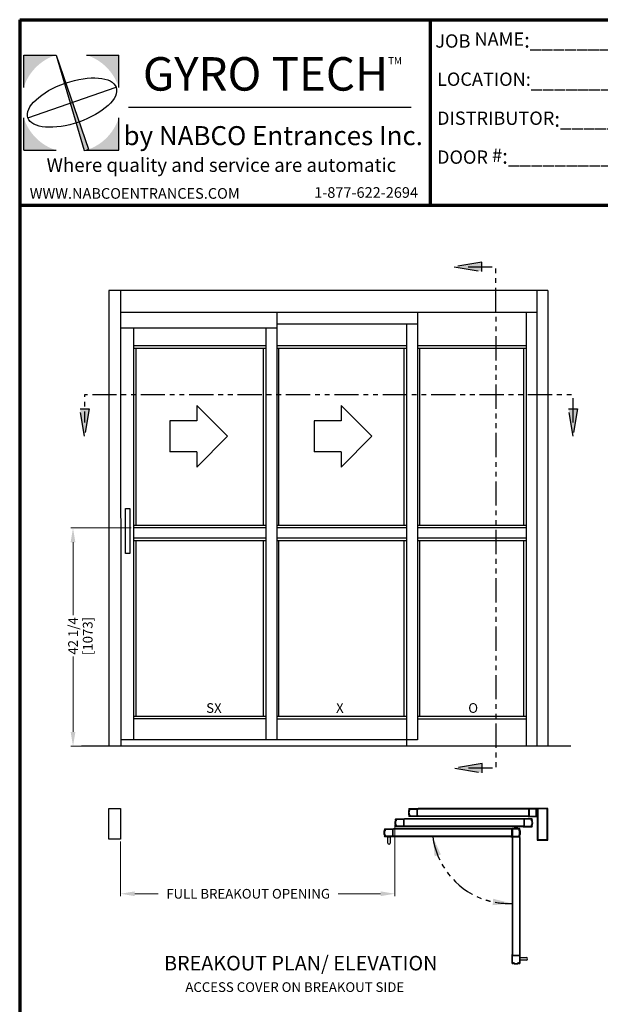
# Model space of a CAD drawing. Extents: x -1 to 138, y -1 to 81.
# Drawn here: x 0 to 30, y 31 to 81 of the extents above; entities that cross this region are included whole.
import ezdxf
from ezdxf.enums import TextEntityAlignment as Align

# ---------------------------------------------------------------- set-up
doc = ezdxf.new("R2010")
doc.units = 0
doc.header["$MEASUREMENT"] = 0
doc.header["$PDMODE"] = 2
doc.linetypes.add('PHANTOM', pattern=[2.5, 1.25, -0.25, 0.25, -0.25, 0.25, -0.25])
doc.layers.get('Defpoints').update_dxf_attribs({"linetype": 'CONTINUOUS'})
for name, color, linetype, lineweight in [('Border', 1, 'CONTINUOUS', 70), ('Border Text', 7, 'CONTINUOUS', 20), ('Dimension', 2, 'CONTINUOUS', 15), ('Layer1', 3, 'CONTINUOUS', 25), ('Notes', 4, 'CONTINUOUS', 25), ('Object', 7, 'CONTINUOUS', 30), ('PHANTOM', 6, 'PHANTOM', 30)]:
    doc.layers.add(name, color=color, linetype=linetype, lineweight=lineweight)
doc.layers.add('Dual Dim', color=2, linetype='CONTINUOUS')
doc.styles.get("Standard").update_dxf_attribs({"font": 'ARIAL.TTF'})
doc.dimstyles.new('Nabco Dimension Arch Style - Autocad', dxfattribs={"dimscale": 2, "dimtxt": 0.375, "dimasz": 0.37, "dimexe": 0.06, "dimexo": 0.06, "dimgap": 0.06, "dimtad": 0, "dimdec": 4, "dimzin": 4, "dimdsep": 46, "dimlunit": 5, "dimtxsty": 'Standard', "dimcen": 0, "dimclrd": 256, "dimclre": 256, "dimclrt": 256, "dimadec": 1, "dimazin": 1, "dimtm": 1e-09, "dimtfac": 1, "dimtdec": 4, "dimtofl": 0, "dimtmove": 0, "dimatfit": 3, "dimfxl": 0, "dimfrac": 2, "dimtolj": 1, "dimtzin": 4, "dimlwd": -1, "dimlwe": -1, "dimarcsym": 0})

# ---------------------------------------------------------------- blocks, each defined once
blk = doc.blocks.new('*D39')
at = {"layer": 'Defpoints', "color": 0}
for p in [(19.38, 40.013), (5.205, 39.171), (19.38, 36.347)]:
    blk.add_point(p, dxfattribs=at)
at = {"layer": 'Dimension'}
for p, q in [((19.38, 39.893), (19.38, 36.227)), ((5.205, 39.051), (5.205, 36.227)), ((5.945, 36.347), (7.152, 36.347)), ((18.64, 36.347), (16.451, 36.347))]:
    blk.add_line(p, q, dxfattribs=at)
for points in [[(5.945, 36.471), (5.945, 36.224), (5.205, 36.347)], [(18.64, 36.471), (18.64, 36.224), (19.38, 36.347)]]:
    blk.add_solid(points, dxfattribs=at)
at = {"layer": 'Dimension', "insert": (11.801, 36.347), "char_height": 0.5, "attachment_point": 5}
blk.add_mtext('\\A1;FULL BREAKOUT OPENING', dxfattribs=at)
blk = doc.blocks.new('*D40')
at = {"layer": 'Defpoints', "color": 0}
for p in [(2.755, 55.234), (5.875, 55.234), (4.609, 43.968)]:
    blk.add_point(p, dxfattribs=at)
at = {"layer": 'Dimension'}
for p, q in [((5.755, 55.234), (2.635, 55.234)), ((2.755, 54.494), (2.755, 50.73)), ((2.755, 44.708), (2.755, 48.591)), ((4.489, 43.968), (2.635, 43.968))]:
    blk.add_line(p, q, dxfattribs=at)
for points in [[(2.631, 54.494), (2.878, 54.494), (2.755, 55.234)], [(2.631, 44.708), (2.878, 44.708), (2.755, 43.968)]]:
    blk.add_solid(points, dxfattribs=at)
at = {"layer": 'Dimension', "insert": (2.755, 49.661), "char_height": 0.5, "attachment_point": 5, "rotation": 90}
blk.add_mtext('\\A1;42 1/4', dxfattribs=at)

msp = doc.modelspace()

# ---------------------------------------------------------------- hatches: boundary and pattern name
at = {"layer": 'Layer1'}
h = msp.add_hatch(color=5, dxfattribs=at)
h.paths.add_polyline_path([(1.87629, 79.65465), (0.20691, 79.65465), (0.20691, 77.98527, -0.2423616)])
h.paths.add_polyline_path([(5.11799, 79.65465), (3.4486, 79.65465, -0.2423616), (5.11799, 77.98527)])
h.paths.add_polyline_path([(5.11799, 76.41296, -0.2423616), (3.4486, 74.74358), (5.11799, 74.74358)])
h.paths.add_polyline_path([(0.20691, 76.41296), (0.20691, 74.74358), (1.87629, 74.74358, -0.2423616)])
h = msp.add_hatch(color=5, dxfattribs=at)
h.paths.add_polyline_path([(2.72231, 77.19912), (2.60342, 77.19912), (3.33727, 74.72091), (3.4486, 74.74358), (3.5524, 74.78979)])
h.paths.add_polyline_path([(1.87629, 79.65465), (2.60342, 77.19912), (2.72231, 77.19912)])

# ---------------------------------------------------------------- linework, layer by layer
at = {"layer": 'Border', "color": 1, "lineweight": 70}
for p, q in [((0, 81.48008), (59.98401, 81.48008)), ((0, 81.48008), (0, 0.00005)), ((21.22468, 71.91145), (21.22468, 81.48008)), ((0, 71.91145), (59.98401, 71.91145))]:
    msp.add_line(p, q, dxfattribs=at)
at = {"layer": 'Layer1', "color": 5}
for p, q in [((0.20691, 77.98527), (0.20691, 79.65465)), ((0.20691, 79.65465), (1.87629, 79.65465)), ((1.87629, 79.65465), (3.33727, 74.72091)), ((1.87629, 79.65465), (3.5524, 74.78979)), ((3.4486, 79.65465), (5.11799, 79.65465)), ((5.11799, 77.98527), (5.11799, 79.65465)), ((20.22729, 76.94887), (5.61483, 76.94887)), ((0.20691, 74.74358), (0.20691, 76.41296)), ((5.11799, 74.74358), (5.11799, 76.41296)), ((0.20691, 74.74358), (1.87629, 74.74358)), ((3.33727, 74.72091), (3.4486, 74.74358)), ((3.4486, 74.74358), (3.5524, 74.78979)), ((3.4486, 74.74358), (5.11799, 74.74358))]:
    msp.add_line(p, q, dxfattribs=at)
at = {"layer": 'Layer1', "color": 5, "lineweight": 30}
msp.add_line((0.42073, 76.4088), (4.98574, 77.9881), dxfattribs=at)
msp.add_ellipse((2.70323, 77.19845), major_axis=(-2.2825, -0.78965), ratio=0.43947492, dxfattribs=at)
at = {"layer": 'Notes'}
for p, q in [((9.14229, 61.56718), (9.14229, 60.76722)), ((10.7422, 59.96726), (9.14229, 61.56718)), ((16.59776, 61.56718), (16.59776, 60.76722)), ((18.19767, 59.96726), (16.59776, 61.56718)), ((9.14229, 60.76722), (7.75672, 60.76722)), ((7.75672, 60.76722), (7.75672, 59.1673)), ((16.59776, 60.76722), (15.21219, 60.76722)), ((15.21219, 60.76722), (15.21219, 59.1673)), ((10.7422, 59.96726), (9.14229, 58.36735)), ((18.19767, 59.96726), (16.59776, 58.36735)), ((9.14229, 59.1673), (7.75672, 59.1673)), ((9.14229, 59.1673), (9.14229, 58.36735)), ((16.59776, 59.1673), (15.21219, 59.1673)), ((16.59776, 59.1673), (16.59776, 58.36735))]:
    msp.add_line(p, q, dxfattribs=at)
at = {"layer": 'Object'}
for p, q in [((27.28042, 67.49192), (4.60892, 67.49192)), ((4.60892, 67.49192), (4.60892, 43.96811)), ((5.20057, 67.49192), (5.21867, 43.96811)), ((26.70688, 67.49192), (26.70688, 43.96811)), ((27.28042, 67.49192), (27.28042, 43.96811)), ((26.70688, 66.36692), (5.24134, 66.36692)), ((13.27485, 66.36692), (13.27485, 44.30268)), ((20.54984, 66.36692), (20.54984, 44.30268)), ((26.15689, 66.36692), (26.15689, 43.96811)), ((20.54984, 65.75868), (13.27485, 65.75868)), ((19.9832, 65.75868), (19.9832, 44.30268)), ((13.27485, 65.55893), (5.2019, 65.55893)), ((5.87464, 65.55893), (5.87464, 44.30268)), ((12.70822, 65.55893), (12.70822, 44.30268)), ((12.70822, 64.63368), (5.87464, 64.63368)), ((19.9832, 64.63368), (13.27485, 64.63368)), ((26.15689, 64.63368), (20.54984, 64.63368)), ((12.70822, 64.50036), (5.87464, 64.50036)), ((6.00797, 64.50036), (6.00797, 55.3675)), ((12.57489, 64.50036), (12.57489, 55.3675)), ((19.9832, 64.50036), (13.27485, 64.50036)), ((13.37485, 64.50036), (13.37485, 55.3675)), ((19.84987, 64.50036), (19.84987, 55.3675)), ((26.15689, 64.50036), (20.54984, 64.50036)), ((20.64983, 64.50036), (20.64983, 55.3675)), ((26.02357, 64.50036), (26.02357, 55.3675)), ((12.70822, 55.3675), (5.87464, 55.3675)), ((12.70822, 55.23418), (5.87464, 55.23418)), ((19.9832, 55.3675), (13.27485, 55.3675)), ((19.9832, 55.23418), (13.27485, 55.23418)), ((26.15689, 55.3675), (20.54984, 55.3675)), ((26.15689, 55.23418), (20.54984, 55.23418)), ((12.70822, 54.70087), (5.87464, 54.70087)), ((12.70822, 54.56755), (5.87464, 54.56755)), ((6.00797, 54.56755), (6.00797, 45.50136)), ((12.57489, 54.56755), (12.57489, 45.50136)), ((19.9832, 54.70087), (13.27485, 54.70087)), ((19.9832, 54.56755), (13.27485, 54.56755)), ((13.37485, 54.56755), (13.37485, 45.49632)), ((19.84987, 54.56755), (19.84987, 45.50136)), ((26.15689, 54.70087), (20.54984, 54.70087)), ((26.15689, 54.56755), (20.54984, 54.56755)), ((20.64983, 54.56755), (20.64983, 45.49632)), ((26.02357, 54.56755), (26.02357, 45.49632)), ((12.70822, 45.5064), (5.87464, 45.5064)), ((12.70822, 45.37307), (5.87464, 45.37307)), ((19.9832, 45.50136), (13.27485, 45.50136)), ((19.9832, 45.36803), (13.27485, 45.36803)), ((26.15689, 45.49632), (20.54984, 45.49632)), ((26.15689, 45.36299), (20.54984, 45.36299)), ((20.54984, 44.30268), (5.24134, 44.30268)), ((19.9832, 44.30268), (19.9832, 43.96811)), ((4.62703, 43.96811), (3.19422, 43.96811)), ((5.21867, 43.96811), (4.62703, 43.96811)), ((28.476, 43.96811), (5.21867, 43.96811)), ((4.60892, 39.17089), (4.60892, 40.75628)), ((4.60892, 40.75628), (5.205, 40.75628)), ((5.205, 40.75628), (5.205, 39.17089)), ((20.10255, 40.6969), (20.11402, 40.6969)), ((20.10939, 40.74169), (20.57599, 40.74169)), ((20.12356, 40.71206), (20.13053, 40.71206)), ((20.16225, 40.7207), (20.51487, 40.7207)), ((20.5186, 40.71696), (20.5186, 40.35815)), ((20.53959, 40.7123), (20.53959, 40.54129)), ((20.55036, 40.71843), (20.57023, 40.70578)), ((20.57599, 40.74169), (20.57599, 40.70892)), ((26.26647, 40.74169), (20.57599, 40.74169)), ((26.26647, 40.7207), (20.57599, 40.7207)), ((26.26647, 40.74169), (26.26647, 40.70892)), ((26.73307, 40.74169), (26.26647, 40.74169)), ((26.2921, 40.71843), (26.27223, 40.70578)), ((26.30287, 40.54129), (26.30287, 40.71379)), ((26.32702, 40.36842), (26.32702, 40.7067)), ((26.65853, 40.7207), (26.34101, 40.7207)), ((26.67253, 40.36842), (26.67253, 40.7067)), ((26.69668, 40.54129), (26.69668, 40.71379)), ((26.70744, 40.71843), (26.72732, 40.70578)), ((27.28042, 40.75628), (26.73307, 40.75628)), ((26.73307, 40.75628), (26.73307, 39.12318)), ((26.73307, 40.74169), (26.73307, 40.70892)), ((26.73307, 40.74169), (26.73307, 40.33342)), ((27.25125, 40.72711), (26.76224, 40.72711)), ((26.76224, 40.72711), (26.76224, 39.15234)), ((27.25125, 39.15234), (27.25125, 40.72711)), ((27.28042, 39.12318), (27.28042, 40.75628)), ((19.40269, 40.17198), (19.41415, 40.17198)), ((19.40952, 40.21677), (19.87613, 40.21677)), ((19.42369, 40.18714), (19.43067, 40.18714)), ((19.46239, 40.19577), (19.815, 40.19577)), ((19.81873, 40.19204), (19.81873, 39.83323)), ((19.83973, 40.18748), (19.83973, 40.01637)), ((19.83973, 40.18738), (19.83973, 40.01637)), ((19.8505, 40.19351), (19.87037, 40.18086)), ((26.00401, 40.21677), (19.87613, 40.21677)), ((19.87613, 40.21677), (19.87613, 40.184)), ((19.87613, 40.21316), (19.87613, 40.1841)), ((26.00401, 40.19577), (19.87613, 40.19577)), ((20.09295, 40.65491), (20.10424, 40.65491)), ((20.09295, 40.42021), (20.10424, 40.42021)), ((20.10255, 40.37822), (20.11402, 40.37822)), ((20.57599, 40.33342), (20.10939, 40.33342)), ((20.1106, 40.63974), (20.11744, 40.63974)), ((20.1106, 40.43538), (20.11744, 40.43538)), ((20.11743, 40.61874), (20.11744, 40.61874)), ((20.11743, 40.45637), (20.11744, 40.45637)), ((20.12356, 40.36305), (20.13053, 40.36305)), ((20.51487, 40.35442), (20.16225, 40.35442)), ((20.53959, 40.54129), (20.53586, 40.53756)), ((20.53959, 40.53383), (20.53586, 40.53756)), ((20.53959, 40.53383), (20.53959, 40.36133)), ((20.55036, 40.35668), (20.57023, 40.36934)), ((20.57599, 40.33342), (20.57599, 40.3662)), ((26.26647, 40.35442), (20.57599, 40.35442)), ((26.26647, 40.33342), (20.57599, 40.33342)), ((26.47061, 40.21677), (26.00401, 40.21677)), ((26.00401, 40.21677), (26.00401, 40.184)), ((26.02964, 40.19351), (26.00977, 40.18086)), ((26.0404, 40.18738), (26.0404, 40.01637)), ((26.0614, 40.19204), (26.0614, 39.83323)), ((26.41775, 40.19577), (26.06513, 40.19577)), ((26.26647, 40.33342), (26.26647, 40.3662)), ((26.26647, 40.33342), (26.73307, 40.33342)), ((26.2921, 40.35668), (26.27223, 40.36934)), ((26.30287, 40.54129), (26.3066, 40.53756)), ((26.30287, 40.53383), (26.3066, 40.53756)), ((26.30287, 40.36282), (26.30287, 40.53383)), ((26.34101, 40.35442), (26.65853, 40.35442)), ((26.45644, 40.18714), (26.44947, 40.18714)), ((26.47745, 40.17198), (26.46598, 40.17198)), ((26.69668, 40.54129), (26.69295, 40.53756)), ((26.69668, 40.53383), (26.69295, 40.53756)), ((26.69668, 40.36282), (26.69668, 40.53383)), ((26.70744, 40.35668), (26.72732, 40.36934)), ((26.73307, 40.33342), (26.73307, 40.3662)), ((18.83824, 39.65735), (18.84971, 39.65735)), ((18.84508, 39.70215), (19.31168, 39.70215)), ((18.85925, 39.67252), (18.86622, 39.67252)), ((18.89794, 39.68115), (19.25056, 39.68115)), ((19.25429, 39.67742), (19.25429, 39.31861)), ((19.25429, 39.67742), (19.25429, 39.31861)), ((19.27528, 39.67275), (19.27528, 39.50174)), ((19.27528, 39.67275), (19.27528, 39.50174)), ((19.27529, 39.67286), (19.27529, 39.50175)), ((19.28605, 39.67899), (19.30593, 39.66634)), ((19.28605, 39.67889), (19.30592, 39.66623)), ((19.28605, 39.67889), (19.30592, 39.66623)), ((19.31168, 39.70215), (19.31168, 39.66937)), ((25.36814, 39.70215), (19.31168, 39.70215)), ((25.36814, 39.68115), (19.31168, 39.68115)), ((19.39308, 40.12998), (19.40438, 40.12998)), ((19.39308, 39.89529), (19.40438, 39.89529)), ((19.40269, 39.8533), (19.41415, 39.8533)), ((19.87613, 39.8085), (19.40952, 39.8085)), ((19.41073, 40.11482), (19.41758, 40.11482)), ((19.41073, 39.91045), (19.41758, 39.91045)), ((19.41757, 40.09382), (19.41758, 40.09382)), ((19.41757, 39.93145), (19.41758, 39.93145)), ((19.42369, 39.83813), (19.43067, 39.83813)), ((19.815, 39.8295), (19.46239, 39.8295)), ((19.83973, 40.01637), (19.836, 40.01264)), ((19.83973, 40.01637), (19.836, 40.01264)), ((19.83973, 40.0089), (19.836, 40.01264)), ((19.83973, 40.0089), (19.836, 40.01264)), ((19.83973, 40.0089), (19.83973, 39.83766)), ((19.8505, 39.83176), (19.87037, 39.84441)), ((19.87613, 39.8085), (19.87613, 39.84128)), ((26.00401, 39.8295), (19.87613, 39.8295)), ((26.00401, 39.8085), (19.87613, 39.8085)), ((25.36814, 39.70215), (25.36814, 39.66937)), ((25.83474, 39.70215), (25.36814, 39.70215)), ((25.39377, 39.67889), (25.3739, 39.66623)), ((25.40453, 39.67275), (25.40453, 39.50174)), ((25.42553, 39.67742), (25.42553, 39.31861)), ((25.78187, 39.68115), (25.42926, 39.68115)), ((25.43367, 39.71688), (25.43367, 39.25028)), ((25.45467, 39.66402), (25.45467, 39.31141)), ((25.4633, 39.70271), (25.4633, 39.69574)), ((25.47846, 39.72372), (25.47846, 39.71226)), ((25.52046, 39.73333), (25.52046, 39.72203)), ((25.53562, 39.71568), (25.53562, 39.70883)), ((25.55662, 39.70884), (25.55662, 39.70883)), ((25.71899, 39.70884), (25.71899, 39.70883)), ((25.73999, 39.71568), (25.73999, 39.70883)), ((25.75515, 39.73333), (25.75515, 39.72203)), ((25.79715, 39.72372), (25.79715, 39.71226)), ((25.81231, 39.70271), (25.81231, 39.69574)), ((25.82057, 39.67252), (25.81359, 39.67252)), ((25.82094, 39.31141), (25.82094, 39.66402)), ((25.84158, 39.65735), (25.83011, 39.65735)), ((25.84194, 39.25028), (25.84194, 39.71688)), ((26.00401, 39.8085), (26.00401, 39.84128)), ((26.00401, 39.8085), (26.47061, 39.8085)), ((26.02964, 39.83176), (26.00977, 39.84441)), ((26.0404, 40.01637), (26.04414, 40.01264)), ((26.0404, 40.0089), (26.04414, 40.01264)), ((26.0404, 40.0089), (26.0404, 39.83641)), ((26.06513, 39.8295), (26.41775, 39.8295)), ((26.45644, 39.83813), (26.44947, 39.83813)), ((26.4694, 40.11482), (26.46256, 40.11482)), ((26.46257, 40.09382), (26.46256, 40.09382)), ((26.46257, 39.93145), (26.46256, 39.93145)), ((26.4694, 39.91045), (26.46256, 39.91045)), ((26.47745, 39.8533), (26.46598, 39.8533)), ((26.48705, 40.12998), (26.47576, 40.12998)), ((26.48705, 39.89529), (26.47576, 39.89529)), ((5.205, 39.17089), (4.60892, 39.17089)), ((18.82864, 39.61536), (18.83993, 39.61536)), ((18.82864, 39.38066), (18.83993, 39.38066)), ((18.83824, 39.33867), (18.84971, 39.33867)), ((19.31168, 39.29388), (18.84508, 39.29388)), ((18.84629, 39.60019), (18.85313, 39.60019)), ((18.84629, 39.39583), (18.85313, 39.39583)), ((18.85312, 39.5792), (18.85313, 39.5792)), ((18.85312, 39.41683), (18.85313, 39.41683)), ((18.85925, 39.32351), (18.86622, 39.32351)), ((19.25056, 39.31487), (18.89794, 39.31487)), ((19.02122, 38.96633), (19.02122, 39.29388)), ((19.02122, 39.29388), (19.14416, 39.29388)), ((19.14416, 39.29388), (19.14416, 38.96633)), ((19.27529, 39.50175), (19.27155, 39.49801)), ((19.27528, 39.50174), (19.27155, 39.49801)), ((19.27528, 39.50174), (19.27155, 39.49801)), ((19.27528, 39.49428), (19.27155, 39.49801)), ((19.27529, 39.49428), (19.27155, 39.49801)), ((19.27528, 39.49428), (19.27155, 39.49801)), ((19.27528, 39.49428), (19.27528, 39.32179)), ((19.27528, 39.49428), (19.27528, 39.32179)), ((19.27529, 39.49428), (19.27529, 39.32168)), ((19.28605, 39.31714), (19.30592, 39.32979)), ((19.28605, 39.31714), (19.30592, 39.32979)), ((19.28605, 39.31703), (19.30593, 39.32969)), ((19.31168, 39.29388), (19.31168, 39.32665)), ((25.36814, 39.31487), (19.31168, 39.31487)), ((25.36814, 39.29388), (19.31168, 39.29388)), ((25.36814, 39.29388), (25.36814, 39.32665)), ((25.36814, 39.29388), (25.83474, 39.29388)), ((25.39377, 39.31714), (25.3739, 39.32979)), ((25.40453, 39.50174), (25.40827, 39.49801)), ((25.40453, 39.49428), (25.40827, 39.49801)), ((25.40453, 39.49428), (25.40453, 39.32179)), ((25.42926, 39.31487), (25.78187, 39.31487)), ((25.43367, 39.25028), (25.43367, 33.21676)), ((25.43367, 39.25028), (25.46645, 39.25028)), ((25.45467, 39.25028), (25.45467, 33.21676)), ((25.45693, 39.27591), (25.46958, 39.25604)), ((25.4584, 39.30767), (25.81721, 39.30767)), ((25.46306, 39.28668), (25.63407, 39.28668)), ((25.63407, 39.28668), (25.63781, 39.29041)), ((25.64154, 39.28668), (25.63781, 39.29041)), ((25.64154, 39.28668), (25.81403, 39.28668)), ((25.81868, 39.27591), (25.80603, 39.25604)), ((25.84194, 39.25028), (25.80916, 39.25028)), ((25.82057, 39.32351), (25.81359, 39.32351)), ((25.82094, 39.25028), (25.82094, 33.21676)), ((25.83353, 39.60019), (25.82669, 39.60019)), ((25.82669, 39.5792), (25.82669, 39.5792)), ((25.82669, 39.41683), (25.82669, 39.41683)), ((25.83353, 39.39583), (25.82669, 39.39583)), ((25.84158, 39.33867), (25.83011, 39.33867)), ((25.85118, 39.61536), (25.83988, 39.61536)), ((25.85118, 39.38066), (25.83988, 39.38066)), ((25.84194, 39.25028), (25.84194, 33.21676)), ((26.76224, 39.15234), (27.25125, 39.15234)), ((26.73307, 39.12318), (27.28042, 39.12318)), ((25.43367, 33.21676), (25.46645, 33.21676)), ((25.43367, 32.75016), (25.43367, 33.21676)), ((25.45467, 32.80302), (25.45467, 33.15563)), ((25.45682, 33.19113), (25.46948, 33.211)), ((25.45693, 33.19113), (25.46958, 33.211)), ((25.45693, 33.19113), (25.46958, 33.211)), ((25.4584, 33.15937), (25.81721, 33.15937)), ((25.4584, 33.15937), (25.81721, 33.15937)), ((25.46296, 33.18037), (25.63407, 33.18037)), ((25.46306, 33.18036), (25.63407, 33.18036)), ((25.46306, 33.18036), (25.63407, 33.18036)), ((25.63407, 33.18037), (25.63781, 33.17663)), ((25.63407, 33.18036), (25.63781, 33.17663)), ((25.63407, 33.18036), (25.63781, 33.17663)), ((25.64154, 33.18037), (25.63781, 33.17663)), ((25.64154, 33.18036), (25.63781, 33.17663)), ((25.64154, 33.18036), (25.63781, 33.17663)), ((25.64154, 33.18037), (25.81414, 33.18037)), ((25.64154, 33.18036), (25.81403, 33.18036)), ((25.64154, 33.18036), (25.81403, 33.18036)), ((25.81868, 33.19113), (25.80603, 33.211)), ((25.81868, 33.19113), (25.80603, 33.211)), ((25.81879, 33.19113), (25.80613, 33.211)), ((25.84194, 33.21676), (25.80916, 33.21676)), ((25.82094, 33.15563), (25.82094, 32.80302)), ((25.84194, 33.21676), (25.84194, 32.75016)), ((25.84194, 32.9263), (25.84194, 33.04924)), ((25.84194, 33.04924), (26.16948, 33.04924)), ((25.4633, 32.76433), (25.4633, 32.7713)), ((25.47846, 32.74332), (25.47846, 32.75478)), ((25.52046, 32.73371), (25.52046, 32.74501)), ((25.53562, 32.75136), (25.53562, 32.75821)), ((25.55662, 32.7582), (25.55662, 32.75821)), ((25.71899, 32.7582), (25.71899, 32.75821)), ((25.73999, 32.75136), (25.73999, 32.75821)), ((25.75515, 32.73371), (25.75515, 32.74501)), ((25.79715, 32.74332), (25.79715, 32.75478)), ((25.81231, 32.76433), (25.81231, 32.7713)), ((26.16948, 32.9263), (25.84194, 32.9263))]:
    msp.add_line(p, q, dxfattribs=at)
msp.add_lwpolyline([(5.46986, 56.23725), (5.69499, 56.23725), (5.69499, 53.92189), (5.46986, 53.92189)], close=True, dxfattribs=at)
for centre, radius, start, end in [((20.10255, 40.70063), 0.00373, 167.035612, 270), ((20.80929, 40.53793), 0.72896, 163.768162, 167.035612), ((20.11402, 40.70063), 0.00373, 270, 346.799889), ((20.80928, 40.53756), 0.7104, 166.015472, 166.799889), ((20.12356, 40.70833), 0.00373, 90, 166.015472), ((20.80928, 40.53756), 0.69617, 165.877496, 171.296033), ((20.13053, 40.70833), 0.00373, 345.877496, 90), ((20.80928, 40.53756), 0.67517, 164.502542, 171.296033), ((20.16225, 40.71696), 0.00373, 90, 164.502542), ((20.51487, 40.71696), 0.00373, 0, 90), ((20.54659, 40.71253), 0.007, 57.44785, 180), ((20.57226, 40.70892), 0.00373, 237.139919, 0), ((26.27021, 40.70892), 0.00373, 180, 302.860081), ((26.29587, 40.71253), 0.007, 0, 122.55215), ((26.34101, 40.7067), 0.014, 90, 180), ((26.65853, 40.7067), 0.014, 0, 90), ((26.70368, 40.71253), 0.007, 57.44785, 180), ((26.72934, 40.70892), 0.00373, 237.139919, 0), ((19.40269, 40.17571), 0.00373, 167.035612, 270), ((20.10943, 40.01301), 0.72896, 163.768162, 167.035612), ((19.41415, 40.17571), 0.00373, 270, 346.799889), ((20.10942, 40.01264), 0.7104, 166.015472, 166.799889), ((19.42369, 40.18341), 0.00373, 90, 166.015472), ((20.10942, 40.01264), 0.69617, 165.877496, 171.296033), ((19.43067, 40.18341), 0.00373, 345.877496, 90), ((20.10942, 40.01264), 0.67517, 164.502542, 171.296033), ((19.46239, 40.19204), 0.00373, 90, 164.502542), ((19.815, 40.19204), 0.00373, 0, 90), ((19.84673, 40.18761), 0.007, 57.44785, 180), ((19.87239, 40.184), 0.00373, 237.139919, 0), ((20.78162, 40.53931), 0.70144, 170.773978, 180.143106), ((20.78162, 40.53581), 0.70144, 179.856894, 189.226022), ((20.09295, 40.65117), 0.00373, 90, 170.773978), ((20.09295, 40.42394), 0.00373, 189.226022, 270), ((20.10255, 40.37449), 0.00373, 90, 192.964388), ((20.80929, 40.53719), 0.72896, 192.964388, 196.231838), ((20.10424, 40.65117), 0.00373, 350.845668, 90), ((20.10424, 40.42394), 0.00373, 270, 9.154332), ((20.1106, 40.64347), 0.00373, 171.380004, 270), ((20.1106, 40.43164), 0.00373, 90, 188.619996), ((20.80928, 40.53756), 0.7104, 170.845668, 171.380004), ((20.80928, 40.53756), 0.7104, 188.619996, 189.154332), ((20.80928, 40.53756), 0.6999, 173.612279, 180), ((20.80928, 40.53756), 0.6999, 180, 186.387721), ((20.11743, 40.61501), 0.00373, 90, 173.612279), ((20.11743, 40.46011), 0.00373, 186.387721, 270), ((20.11402, 40.37449), 0.00373, 13.200111, 90), ((20.11744, 40.64347), 0.00373, 270, 351.296033), ((20.11744, 40.64347), 0.02473, 270, 351.296033), ((20.11744, 40.43164), 0.02473, 8.703967, 90), ((20.11744, 40.43164), 0.00373, 8.703967, 90), ((20.80928, 40.53756), 0.7104, 193.200111, 193.984528), ((20.12356, 40.36679), 0.00373, 193.984528, 270), ((20.80928, 40.53756), 0.69617, 188.703967, 194.122504), ((20.13053, 40.36679), 0.00373, 270, 14.122504), ((20.80928, 40.53756), 0.67517, 188.703967, 195.497458), ((20.16225, 40.35815), 0.00373, 195.497458, 270), ((20.51487, 40.35815), 0.00373, 270, 0), ((20.54659, 40.36258), 0.007, 180, 302.55215), ((20.57226, 40.3662), 0.00373, 0, 122.860081), ((26.00774, 40.184), 0.00373, 180, 302.860081), ((26.03341, 40.18761), 0.007, 0, 122.55215), ((26.06513, 40.19204), 0.00373, 90, 180), ((26.27021, 40.3662), 0.00373, 57.139919, 180), ((26.29587, 40.36258), 0.007, 237.44785, 0), ((26.34101, 40.36842), 0.014, 180, 270), ((26.41775, 40.19204), 0.00373, 15.497458, 90), ((25.77072, 40.01264), 0.67517, 8.703967, 15.497458), ((26.44947, 40.18341), 0.00373, 90, 194.122504), ((25.77072, 40.01264), 0.69617, 8.703967, 14.122504), ((26.45644, 40.18341), 0.00373, 13.984528, 90), ((25.77072, 40.01264), 0.7104, 13.200111, 13.984528), ((26.46598, 40.17571), 0.00373, 193.200111, 270), ((25.77071, 40.01301), 0.72896, 12.964388, 16.231838), ((26.47745, 40.17571), 0.00373, 270, 12.964388), ((26.65853, 40.36842), 0.014, 270, 0), ((26.70368, 40.36258), 0.007, 180, 302.55215), ((26.72934, 40.3662), 0.00373, 0, 122.860081), ((18.83824, 39.66109), 0.00373, 167.035612, 270), ((19.54498, 39.49838), 0.72896, 163.768162, 167.035612), ((18.84971, 39.66109), 0.00373, 270, 346.799889), ((19.54497, 39.49801), 0.7104, 166.015472, 166.799889), ((18.85925, 39.66878), 0.00373, 90, 166.015472), ((19.54497, 39.49801), 0.69617, 165.877496, 171.296033), ((18.86622, 39.66878), 0.00373, 345.877496, 90), ((19.54497, 39.49801), 0.67517, 164.502542, 171.296033), ((18.89794, 39.67742), 0.00373, 90, 164.502542), ((19.25056, 39.67742), 0.00373, 0, 90), ((19.25056, 39.67742), 0.00373, 0, 90), ((19.28228, 39.67299), 0.007, 57.44785, 180), ((19.28228, 39.67299), 0.007, 57.44785, 180), ((19.30795, 39.66937), 0.00373, 237.139919, 0), ((19.30795, 39.66937), 0.00373, 237.139919, 0), ((20.08176, 40.01439), 0.70144, 170.773978, 180.143106), ((20.08176, 40.01089), 0.70144, 179.856894, 189.226022), ((19.39308, 40.12625), 0.00373, 90, 170.773978), ((19.39308, 39.89902), 0.00373, 189.226022, 270), ((19.40269, 39.84956), 0.00373, 90, 192.964388), ((20.10943, 40.01226), 0.72896, 192.964388, 196.231838), ((19.40438, 40.12625), 0.00373, 350.845668, 90), ((19.40438, 39.89902), 0.00373, 270, 9.154332), ((19.41073, 40.11855), 0.00373, 171.380004, 270), ((19.41073, 39.90672), 0.00373, 90, 188.619996), ((20.10942, 40.01264), 0.7104, 170.845668, 171.380004), ((20.10942, 40.01264), 0.7104, 188.619996, 189.154332), ((20.10942, 40.01264), 0.6999, 173.612279, 180), ((20.10942, 40.01264), 0.6999, 180, 186.387721), ((19.41757, 40.09009), 0.00373, 90, 173.612279), ((19.41757, 39.93518), 0.00373, 186.387721, 270), ((19.41415, 39.84956), 0.00373, 13.200111, 90), ((19.41758, 40.11855), 0.00373, 270, 351.296033), ((19.41758, 40.11855), 0.02473, 270, 351.296033), ((19.41758, 39.90672), 0.02473, 8.703967, 90), ((19.41758, 39.90672), 0.00373, 8.703967, 90), ((20.10942, 40.01264), 0.7104, 193.200111, 193.984528), ((19.42369, 39.84186), 0.00373, 193.984528, 270), ((20.10942, 40.01264), 0.69617, 188.703967, 194.122504), ((19.43067, 39.84186), 0.00373, 270, 14.122504), ((20.10942, 40.01264), 0.67517, 188.703967, 195.497458), ((19.46239, 39.83323), 0.00373, 195.497458, 270), ((19.815, 39.83323), 0.00373, 270, 0), ((19.84673, 39.83766), 0.007, 180, 302.55215), ((19.87239, 39.84128), 0.00373, 0, 122.860081), ((25.37187, 39.66937), 0.00373, 180, 302.860081), ((25.39753, 39.67299), 0.007, 0, 122.55215), ((25.42926, 39.67742), 0.00373, 90, 180), ((25.63743, 39.01698), 0.72896, 102.964388, 106.231838), ((25.4584, 39.66402), 0.00373, 105.497458, 180), ((25.63781, 39.01699), 0.67517, 98.703967, 105.497458), ((25.46703, 39.70271), 0.00373, 103.984528, 180), ((25.46703, 39.69574), 0.00373, 180, 284.122504), ((25.63781, 39.01699), 0.7104, 103.200111, 103.984528), ((25.63781, 39.01699), 0.69617, 98.703967, 104.122504), ((25.47473, 39.72372), 0.00373, 0, 102.964388), ((25.47473, 39.71226), 0.00373, 283.200111, 0), ((25.52419, 39.73333), 0.00373, 99.226022, 180), ((25.52419, 39.72203), 0.00373, 180, 279.154332), ((25.63605, 39.04465), 0.70144, 89.856894, 99.226022), ((25.63781, 39.01699), 0.7104, 98.619996, 99.154332), ((25.53189, 39.71568), 0.00373, 360, 98.619996), ((25.53189, 39.70883), 0.00373, 278.703967, 0), ((25.53189, 39.70883), 0.02473, 278.703967, 360), ((25.56035, 39.70884), 0.00373, 96.387721, 180), ((25.63781, 39.01699), 0.6999, 90, 96.387721), ((25.63956, 39.04465), 0.70144, 80.773978, 90.143106), ((25.63781, 39.01699), 0.6999, 83.612279, 90), ((25.71526, 39.70884), 0.00373, 0, 83.612279), ((25.74372, 39.70883), 0.02473, 180, 261.296033), ((25.63781, 39.01699), 0.67517, 74.502542, 81.296033), ((25.74372, 39.71568), 0.00373, 81.380004, 180), ((25.74372, 39.70883), 0.00373, 180, 261.296033), ((25.63781, 39.01699), 0.69617, 75.877496, 81.296033), ((25.63781, 39.01699), 0.7104, 80.845668, 81.380004), ((25.75142, 39.72203), 0.00373, 260.845668, 360), ((25.75142, 39.73333), 0.00373, 0, 80.773978), ((25.78187, 39.67742), 0.00373, 15.497458, 90), ((25.13485, 39.49801), 0.67517, 8.703967, 15.497458), ((25.80088, 39.72372), 0.00373, 77.035612, 180), ((25.80088, 39.71226), 0.00373, 180, 256.799889), ((25.63781, 39.01699), 0.7104, 76.015472, 76.799889), ((25.63818, 39.01698), 0.72896, 73.768162, 77.035612), ((25.80858, 39.69574), 0.00373, 255.877496, 360), ((25.80858, 39.70271), 0.00373, 0, 76.015472), ((25.81359, 39.66878), 0.00373, 90, 194.122504), ((25.13485, 39.49801), 0.69617, 8.703967, 14.122504), ((25.81721, 39.66402), 0.00373, 0, 74.502542), ((25.82057, 39.66878), 0.00373, 13.984528, 90), ((25.13485, 39.49801), 0.7104, 13.200111, 13.984528), ((25.83011, 39.66109), 0.00373, 193.200111, 270), ((25.13484, 39.49838), 0.72896, 12.964388, 16.231838), ((25.84158, 39.66109), 0.00373, 270, 12.964388), ((26.00774, 39.84128), 0.00373, 57.139919, 180), ((26.03341, 39.83766), 0.007, 237.44785, 0), ((26.06513, 39.83323), 0.00373, 180, 270), ((26.41775, 39.83323), 0.00373, 270, 344.502542), ((25.77072, 40.01264), 0.67517, 344.502542, 351.296033), ((26.46256, 40.11855), 0.02473, 188.703967, 270), ((26.46256, 39.90672), 0.02473, 90, 171.296033), ((26.44947, 39.84186), 0.00373, 165.877496, 270), ((25.77072, 40.01264), 0.69617, 345.877496, 351.296033), ((26.45644, 39.84186), 0.00373, 270, 346.015472), ((26.46256, 40.11855), 0.00373, 188.703967, 270), ((26.46256, 39.90672), 0.00373, 90, 171.296033), ((25.77072, 40.01264), 0.7104, 346.015472, 346.799889), ((26.46598, 39.84956), 0.00373, 90, 166.799889), ((26.46257, 40.09009), 0.00373, 6.387721, 90), ((26.46257, 39.93518), 0.00373, 270, 353.612279), ((25.77072, 40.01264), 0.6999, 0, 6.387721), ((25.77072, 40.01264), 0.6999, 353.612279, 0), ((26.4694, 40.11855), 0.00373, 270, 8.619996), ((26.4694, 39.90672), 0.00373, 351.380004, 90), ((25.77071, 40.01226), 0.72896, 343.768162, 347.035612), ((26.47576, 40.12625), 0.00373, 90, 189.154332), ((26.47576, 39.89902), 0.00373, 170.845668, 270), ((25.77072, 40.01264), 0.7104, 8.619996, 9.154332), ((25.77072, 40.01264), 0.7104, 350.845668, 351.380004), ((26.47745, 39.84956), 0.00373, 347.035612, 90), ((26.48705, 40.12625), 0.00373, 9.226022, 90), ((26.48705, 39.89902), 0.00373, 270, 350.773978), ((25.79838, 40.01439), 0.70144, 359.856894, 9.226022), ((25.79838, 40.01089), 0.70144, 350.773978, 0.143106), ((19.51731, 39.49976), 0.70144, 170.773978, 180.143106), ((19.51731, 39.49626), 0.70144, 179.856894, 189.226022), ((18.82864, 39.61163), 0.00373, 90, 170.773978), ((18.82864, 39.3844), 0.00373, 189.226022, 270), ((18.83824, 39.33494), 0.00373, 90, 192.964388), ((19.54498, 39.49764), 0.72896, 192.964388, 196.231838), ((18.83993, 39.61163), 0.00373, 350.845668, 90), ((18.83993, 39.3844), 0.00373, 270, 9.154332), ((18.84629, 39.60393), 0.00373, 171.380004, 270), ((18.84629, 39.3921), 0.00373, 90, 188.619996), ((19.54497, 39.49801), 0.7104, 170.845668, 171.380004), ((19.54497, 39.49801), 0.7104, 188.619996, 189.154332), ((19.54497, 39.49801), 0.6999, 173.612279, 180), ((19.54497, 39.49801), 0.6999, 180, 186.387721), ((18.85312, 39.57546), 0.00373, 90, 173.612279), ((18.85312, 39.42056), 0.00373, 186.387721, 270), ((18.84971, 39.33494), 0.00373, 13.200111, 90), ((18.85313, 39.60393), 0.00373, 270, 351.296033), ((18.85313, 39.60393), 0.02473, 270, 351.296033), ((18.85313, 39.3921), 0.02473, 8.703967, 90), ((18.85313, 39.3921), 0.00373, 8.703967, 90), ((19.54497, 39.49801), 0.7104, 193.200111, 193.984528), ((18.85925, 39.32724), 0.00373, 193.984528, 270), ((19.54497, 39.49801), 0.69617, 188.703967, 194.122504), ((18.86622, 39.32724), 0.00373, 270, 14.122504), ((19.54497, 39.49801), 0.67517, 188.703967, 195.497458), ((18.89794, 39.31861), 0.00373, 195.497458, 270), ((19.25056, 39.31861), 0.00373, 270, 0), ((19.25056, 39.31861), 0.00373, 270, 0), ((19.28228, 39.32304), 0.007, 180, 302.55215), ((19.28228, 39.32304), 0.007, 180, 302.55215), ((19.30795, 39.32665), 0.00373, 0, 122.860081), ((19.30795, 39.32665), 0.00373, 0, 122.860081), ((25.37187, 39.32665), 0.00373, 57.139919, 180), ((25.39753, 39.32304), 0.007, 237.44785, 0), ((25.42926, 39.31861), 0.00373, 180, 270), ((25.4584, 39.31141), 0.00373, 180, 270), ((25.46283, 39.27968), 0.007, 90, 212.55215), ((25.46645, 39.25402), 0.00373, 270, 32.860081), ((25.78187, 39.31861), 0.00373, 270, 344.502542), ((25.13485, 39.49801), 0.67517, 344.502542, 351.296033), ((25.82669, 39.60393), 0.02473, 188.703967, 270), ((25.82669, 39.3921), 0.02473, 90, 171.296033), ((25.80916, 39.25402), 0.00373, 147.139919, 270), ((25.81359, 39.32724), 0.00373, 165.877496, 270), ((25.13485, 39.49801), 0.69617, 345.877496, 351.296033), ((25.81278, 39.27968), 0.007, 327.44785, 90), ((25.81721, 39.31141), 0.00373, 270, 0), ((25.82057, 39.32724), 0.00373, 270, 346.015472), ((25.82669, 39.60393), 0.00373, 188.703967, 270), ((25.82669, 39.3921), 0.00373, 90, 171.296033), ((25.13485, 39.49801), 0.7104, 346.015472, 346.799889), ((25.83011, 39.33494), 0.00373, 90, 166.799889), ((25.82669, 39.57546), 0.00373, 6.387721, 90), ((25.82669, 39.42056), 0.00373, 270, 353.612279), ((25.13485, 39.49801), 0.6999, 0, 6.387721), ((25.13485, 39.49801), 0.6999, 353.612279, 0), ((25.83353, 39.60393), 0.00373, 270, 8.619996), ((25.83353, 39.3921), 0.00373, 351.380004, 90), ((25.13484, 39.49764), 0.72896, 343.768162, 347.035612), ((25.83988, 39.61163), 0.00373, 90, 189.154332), ((25.83988, 39.3844), 0.00373, 170.845668, 270), ((25.13485, 39.49801), 0.7104, 8.619996, 9.154332), ((25.13485, 39.49801), 0.7104, 350.845668, 351.380004), ((25.84158, 39.33494), 0.00373, 347.035612, 90), ((25.85118, 39.61163), 0.00373, 9.226022, 90), ((25.85118, 39.3844), 0.00373, 270, 350.773978), ((25.1625, 39.49976), 0.70144, 359.856894, 9.226022), ((25.1625, 39.49626), 0.70144, 350.773978, 0.143106), ((19.08269, 38.96633), 0.06147, 180, 0), ((25.4584, 33.15563), 0.00373, 90, 180), ((25.4584, 33.15563), 0.00373, 90, 180), ((25.46283, 33.18736), 0.007, 147.44785, 270), ((25.46283, 33.18736), 0.007, 147.44785, 270), ((25.46645, 33.21302), 0.00373, 327.139919, 90), ((25.46645, 33.21302), 0.00373, 327.139919, 90), ((25.80916, 33.21302), 0.00373, 90, 212.860081), ((25.80916, 33.21302), 0.00373, 90, 212.860081), ((25.81278, 33.18736), 0.007, 270, 32.55215), ((25.81278, 33.18736), 0.007, 270, 32.55215), ((25.81721, 33.15563), 0.00373, 0, 90), ((25.81721, 33.15563), 0.00373, 0, 90), ((26.16948, 32.98777), 0.06147, 270, 90), ((25.63743, 33.45006), 0.72896, 253.768162, 257.035612), ((25.4584, 32.80302), 0.00373, 180, 254.502542), ((25.63781, 33.45005), 0.67517, 254.502542, 261.296033), ((25.46703, 32.7713), 0.00373, 75.877496, 180), ((25.46703, 32.76433), 0.00373, 180, 256.015472), ((25.63781, 33.45005), 0.7104, 256.015472, 256.799889), ((25.63781, 33.45005), 0.69617, 255.877496, 261.296033), ((25.47473, 32.74332), 0.00373, 257.035612, 0), ((25.47473, 32.75478), 0.00373, 360, 76.799889), ((25.52419, 32.74501), 0.00373, 80.845668, 180), ((25.52419, 32.73371), 0.00373, 180, 260.773978), ((25.63605, 33.42239), 0.70144, 260.773978, 270.143106), ((25.63781, 33.45005), 0.7104, 260.845668, 261.380004), ((25.53189, 32.75136), 0.00373, 261.380004, 0), ((25.53189, 32.75821), 0.00373, 360, 81.296033), ((25.53189, 32.75821), 0.02473, 0, 81.296033), ((25.56035, 32.7582), 0.00373, 180, 263.612279), ((25.63781, 33.45005), 0.6999, 263.612279, 270), ((25.63781, 33.45005), 0.6999, 270, 276.387721), ((25.63956, 33.42239), 0.70144, 269.856894, 279.226022), ((25.71526, 32.7582), 0.00373, 276.387721, 0), ((25.74372, 32.75821), 0.02473, 98.703967, 180), ((25.63781, 33.45005), 0.67517, 278.703967, 285.497458), ((25.74372, 32.75821), 0.00373, 98.703967, 180), ((25.74372, 32.75136), 0.00373, 180, 278.619996), ((25.63781, 33.45005), 0.69617, 278.703967, 284.122504), ((25.63781, 33.45005), 0.7104, 278.619996, 279.154332), ((25.75142, 32.74501), 0.00373, 0, 99.154332), ((25.75142, 32.73371), 0.00373, 279.226022, 360), ((25.80088, 32.75478), 0.00373, 103.200111, 180), ((25.80088, 32.74332), 0.00373, 180, 282.964388), ((25.63781, 33.45005), 0.7104, 283.200111, 283.984528), ((25.63818, 33.45006), 0.72896, 282.964388, 286.231838), ((25.80858, 32.7713), 0.00373, 0, 104.122504), ((25.80858, 32.76433), 0.00373, 283.984528, 360), ((25.81721, 32.80302), 0.00373, 285.497458, 360)]:
    msp.add_arc(centre, radius, start, end, dxfattribs=at)
at = {"layer": 'PHANTOM'}
for p, q in [((23.87365, 68.95468), (22.45141, 68.71764)), ((22.45141, 68.71764), (23.87365, 68.4806)), ((23.87365, 68.4806), (23.87365, 68.95468)), ((3.11764, 61.39035), (3.59172, 61.39035)), ((3.35468, 59.96811), (3.11764, 61.39035)), ((3.59172, 61.39035), (3.35468, 59.96811)), ((28.34524, 61.39035), (28.81932, 61.39035)), ((28.58228, 59.96811), (28.34524, 61.39035)), ((28.81932, 61.39035), (28.58228, 59.96811)), ((3.35468, 59.96811), (3.35468, 59.96811)), ((28.58228, 59.96811), (28.58228, 59.96811)), ((23.89175, 43.06508), (22.46951, 42.82804)), ((22.46951, 42.82804), (23.89175, 42.591)), ((23.89175, 42.591), (23.89175, 43.06508))]:
    msp.add_line(p, q, dxfattribs=at)
at = {"layer": 'PHANTOM', "flags": 128}
for points in [[(23.16253, 68.71764), (24.58474, 68.71764), (24.60285, 42.82804), (23.18063, 42.82804)], [(28.58228, 60.67923), (28.58228, 62.10144), (3.35468, 62.10144), (3.35468, 60.67923)]]:
    msp.add_lwpolyline(points, dxfattribs=at)
msp.add_lwpolyline([(21.33901, 39.29388, 0.27567034), (23.85526, 36.10608, 0.02790714), (24.27639, 35.97173, 0.07495018), (25.45153, 35.8498, 0.07495018)], format="xyb", dxfattribs=at)
at = {"layer": 'PHANTOM'}
for points in [[(22.45141, 68.71764), (23.87365, 68.95468), (23.87365, 68.4806)], [(3.35468, 59.96811), (3.11764, 61.39035), (3.59172, 61.39035)], [(28.58228, 59.96811), (28.34524, 61.39035), (28.81932, 61.39035)], [(22.46951, 42.82804), (23.89175, 43.06508), (23.89175, 42.591)], [(21.43356, 38.2845), (21.75582, 38.36973), (21.33901, 39.29388)], [(24.46043, 36.08944), (24.43284, 35.75725), (25.4432, 35.84057)]]:
    msp.add_solid(points, dxfattribs=at)

# ---------------------------------------------------------------- texts
at = {"layer": 'Border Text', "attachment_point": 1}
for s, insert, char_height, width in [('{\\fArial|b1|i0|c0|p34;\\H0.875x;JOB NAME\\H1.143x;:}__________________________________', (21.46823, 80.82131), 0.785772, 26.8324071), ('{\\fArial|b1|i0|c0|p34;\\H0.875x;LOCATION:}__________________________________', (21.55658, 78.75164), 0.785772, 27.3384791), ('{\\fArial|b1|i0|c0|p34;\\H0.875x;DISTRIBUTOR\\H1.143x;:}_______________________________', (21.55658, 76.73751), 0.785772, 27.9976204), ('{\\fArial|b1|i0|c0|p34;\\H0.875x;DOOR #\\H1.143x;:}___________________', (21.55658, 74.82667), 0.785772, 20.7591319), ('{\\H0.8x;WWW.NABCOENTRANCES.COM}', (0.51949, 72.7842), 0.6875505, 20.5129966), ('{\\H0.8x; 1-877-622-2694}', (15.04508, 72.83199), 0.6875505, 20.5129966)]:
    msp.add_mtext(s, dxfattribs=dict(at, insert=insert, char_height=char_height, width=width))
at = {"layer": 'Dual Dim'}
msp.add_text('[1073]', height=0.5, rotation=90, dxfattribs=at).set_placement((3.76418, 48.66886))
at = {"layer": 'Layer1', "color": 5, "lineweight": 30}
for s, insert, char_height, width, attachment_point in [('{\\fArial|b1|i0|c0|p34;\\H1.173x; GYRO TECH\\H0.2132x;TM}', (12.78811, 78.68156), 1.4733225, 15.7887945, 5), ('by NABCO Entrances Inc.', (5.36443, 75.36573), 0.982215, 15.6871535, 4), ('{\\fArial|b1|i1|c0|p34;Where quality and service are automatic}', (1.38784, 74.32857), 0.7071948, 19.3265756, 1)]:
    msp.add_mtext(s, dxfattribs=dict(at, insert=insert, char_height=char_height, width=width, attachment_point=attachment_point))
at = {"layer": 'Notes'}
for s, height, p in [('SX', 0.5, (10.03235, 45.6886)), ('X', 0.5, (16.53823, 45.6886)), ('O', 0.5, (23.42375, 45.6886)), ('BREAKOUT PLAN/ ELEVATION', 0.75, (14.51857, 32.38996)), ('ACCESS COVER ON BREAKOUT SIDE', 0.5, (14.20939, 31.27745))]:
    msp.add_text(s, height=height, dxfattribs=at).set_placement(p, align=Align.CENTER)

# ---------------------------------------------------------------- dimensions: what is measured, and where the dimension line sits
at = {"layer": 'Dimension'}
for base, p1, p2, angle, text, picture, middle in [((2.75479, 55.23418), (4.60892, 43.96811), (5.87464, 55.23418), 90, '42 1/4', '*D40', (2.75479, 49.66077)), ((19.38033, 36.34717), (5.205, 39.17089), (19.38033, 40.01264), 180, 'FULL BREAKOUT OPENING', '*D39', (11.80112, 36.34717))]:
    dim = msp.add_linear_dim(base=base, p1=p1, p2=p2, angle=angle, text=text, dimstyle='Nabco Dimension Arch Style - Autocad', override={"dimtxt": 0.25, "dimpost": '\\X'}, dxfattribs=at)
    dim.commit()
    dim.dimension.update_dxf_attribs({"geometry": picture, "text_midpoint": middle, "dimtype": 160})

doc.saveas('drawing.dxf')
